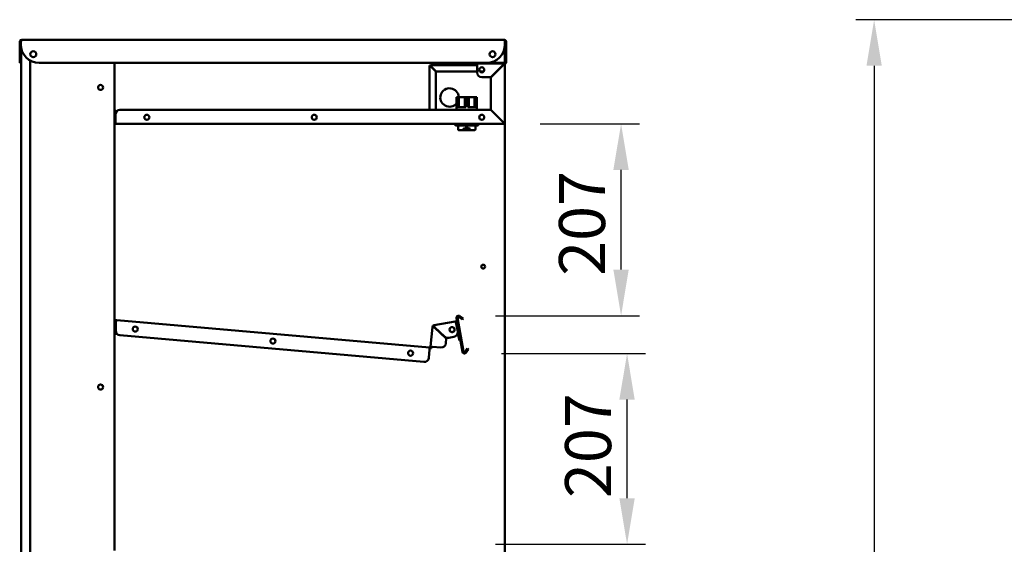
# Model space of a CAD drawing. Units: millimetres. Extents: x 65 to 5840, y 100 to 4100.
# Drawn here: x 987 to 2055, y 2149 to 2718 of the extents above; entities that cross this region are included whole.
import ezdxf

# ---------------------------------------------------------------- set-up
doc = ezdxf.new("R2010")
doc.units = ezdxf.units.MM
doc.header["$LTSCALE"] = 20
doc.layers.add('Dimension (ISO)', color=7, linetype='Continuous', lineweight=25)
doc.layers.add('Visible (ISO)', color=7, linetype='Continuous', lineweight=50)
doc.styles.add('Note Text (ISO)', font='tahoma.ttf')
doc.dimstyles.new('Default (ISO)', dxfattribs={"dimscale": 20, "dimtxt": 2.5, "dimasz": 2.5, "dimexe": 1, "dimexo": 2, "dimgap": 0.762, "dimtad": 1, "dimtoh": 1, "dimdec": 1, "dimrnd": 1e-08, "dimzin": 0, "dimdsep": 46, "dimtxsty": 'Note Text (ISO)', "dimcen": 0.09, "dimdle": 10, "dimclrd": 256, "dimclre": 256, "dimclrt": 256, "dimadec": 1, "dimazin": 0, "dimtfac": 1.40208, "dimtmove": 0, "dimatfit": 3, "dimfxl": 1, "dimtolj": 1, "dimtzin": 0, "dimlwd": -1, "dimlwe": -1, "dimarcsym": 0})

# ---------------------------------------------------------------- blocks, each defined once
blk = doc.blocks.new('*D8')
at = {"layer": 'Defpoints', "color": 0, "transparency": 16777216}
for p in [(2270.8, 2718.1), (1914.1, 1220.2), (2324.6, 1220.2)]:
    blk.add_point(p, dxfattribs=at)
at = {"layer": 'Dimension (ISO)', "transparency": 16777216}
for p, q in [((2230.8, 2718.1), (1894.1, 2718.1)), ((1914.1, 2668.1), (1914.1, 1270.2)), ((2284.6, 1220.2), (1894.1, 1220.2))]:
    blk.add_line(p, q, dxfattribs=at)
for points in [[(1905.8, 2668.1), (1922.4, 2668.1), (1914.1, 2718.1)], [(1905.8, 1270.2), (1922.4, 1270.2), (1914.1, 1220.2)]]:
    blk.add_solid(points, dxfattribs=at)
at = {"layer": 'Dimension (ISO)', "transparency": 16777216, "insert": (1846.8, 1902.1), "char_height": 50, "attachment_point": 1, "rotation": 90, "style": 'Note Text (ISO)'}
blk.add_mtext('\\A1;1500', dxfattribs=at)
blk = doc.blocks.new('*D9')
at = {"layer": 'Defpoints', "color": 0, "transparency": 16777216}
for p in [(1469.6, 2355.9), (1646, 2355.9), (1463.1, 2149)]:
    blk.add_point(p, dxfattribs=at)
at = {"layer": 'Dimension (ISO)', "transparency": 16777216}
for p, q in [((1509.6, 2355.9), (1666, 2355.9)), ((1646, 2199), (1646, 2305.9)), ((1503.1, 2149), (1666, 2149))]:
    blk.add_line(p, q, dxfattribs=at)
for points in [[(1637.6, 2305.9), (1654.3, 2305.9), (1646, 2355.9)], [(1637.6, 2199), (1654.3, 2199), (1646, 2149)]]:
    blk.add_solid(points, dxfattribs=at)
at = {"layer": 'Dimension (ISO)', "transparency": 16777216, "insert": (1578.7, 2199.2), "char_height": 50, "attachment_point": 1, "rotation": 90, "style": 'Note Text (ISO)'}
blk.add_mtext('\\A1;207', dxfattribs=at)
blk = doc.blocks.new('*D13')
at = {"layer": 'Defpoints', "color": 0, "transparency": 16777216}
for p in [(1511.6, 2605.2), (1639.5, 2605.2), (1463.1, 2397)]:
    blk.add_point(p, dxfattribs=at)
at = {"layer": 'Dimension (ISO)', "transparency": 16777216}
for p, q in [((1551.6, 2605.2), (1659.5, 2605.2)), ((1639.5, 2447), (1639.5, 2555.2)), ((1503.1, 2397), (1659.5, 2397))]:
    blk.add_line(p, q, dxfattribs=at)
for points in [[(1631.1, 2555.2), (1647.8, 2555.2), (1639.5, 2605.2)], [(1631.1, 2447), (1647.8, 2447), (1639.5, 2397)]]:
    blk.add_solid(points, dxfattribs=at)
at = {"layer": 'Dimension (ISO)', "transparency": 16777216, "insert": (1572.1, 2440.3), "char_height": 50, "attachment_point": 1, "rotation": 90, "style": 'Note Text (ISO)'}
blk.add_mtext('\\A1;207', dxfattribs=at)

msp = doc.modelspace()

# ---------------------------------------------------------------- linework, layer by layer
at = {"layer": 'Visible (ISO)'}
for p, q in [((988.08, 2694.02), (986.88, 2694.02)), ((986.88, 2694.02), (986.88, 2691.22)), ((988.08, 2694.02), (988.08, 2691.22)), ((988.15, 2691.22), (988.15, 2694.02)), ((989.08, 2696.22), (1512.58, 2696.22)), ((1513.51, 2694.02), (1513.51, 2691.22)), ((1513.58, 2694.02), (1513.58, 2691.22)), ((1513.58, 2694.02), (1514.78, 2694.02)), ((1514.78, 2691.22), (1514.78, 2694.02)), ((986.88, 2671.22), (986.88, 2691.22)), ((988.08, 2691.22), (988.08, 2671.22)), ((988.33, 2683.02), (988.33, 2688.55)), ((988.33, 1296.42), (988.33, 2683.02)), ((1513.33, 2671.56), (1513.33, 2688.55)), ((1513.58, 2671.22), (1513.58, 2691.22)), ((1514.78, 2691.22), (1514.78, 2671.22)), ((986.88, 2671.22), (988.08, 2671.22)), ((998.33, 1295.49), (998.33, 2673.8)), ((1493.51, 2671.22), (1008.15, 2671.22)), ((1089.73, 2390.13), (1089.73, 2671.22)), ((1496.78, 2671.22), (1501.78, 2671.22)), ((1496.78, 2671.22), (1496.78, 2670.72)), ((1501.78, 2671.22), (1512.58, 2671.22)), ((1513.58, 2671.22), (1514.78, 2671.22)), ((1431.63, 2667.22), (1432.33, 2667.22)), ((1431.63, 2620.22), (1431.63, 2667.22)), ((1433.33, 2668.92), (1483.33, 2668.92)), ((1433.33, 2668.22), (1433.33, 2668.92)), ((1433.33, 2667.08), (1438.63, 2661.78)), ((1438.77, 2661.92), (1433.47, 2667.22)), ((1438.63, 2661.78), (1438.63, 2620.22)), ((1483.33, 2661.92), (1438.77, 2661.92)), ((1483.33, 2670.72), (1511.63, 2670.72)), ((1483.33, 2670.72), (1483.33, 2669.02)), ((1483.33, 2660.72), (1483.33, 2669.02)), ((1490.41, 2661.92), (1486.25, 2661.92)), ((1511.49, 2669.02), (1498.19, 2655.72)), ((1498.33, 2655.58), (1511.63, 2668.88)), ((1505.93, 2663.18), (1505.93, 2663.46)), ((1506.63, 2664.16), (1506.63, 2663.88)), ((1511.63, 2670.72), (1511.63, 2670.02)), ((1512.63, 2669.02), (1513.33, 2669.02)), ((1513.33, 2669.02), (1513.33, 2670.15)), ((1513.33, 2669.02), (1513.33, 2606.92)), ((1498.19, 2655.72), (1488.33, 2655.72)), ((1498.33, 2620.36), (1498.33, 2655.58)), ((1461.03, 2634.22), (1463.53, 2634.22)), ((1461.03, 2623.22), (1461.03, 2634.22)), ((1463.53, 2634.22), (1469.78, 2634.22)), ((1463.53, 2623.22), (1463.53, 2634.22)), ((1469.78, 2634.22), (1471.03, 2634.22)), ((1469.78, 2623.22), (1469.78, 2634.22)), ((1471.03, 2634.22), (1471.03, 2623.22)), ((1471.03, 2634.22), (1473.03, 2634.22)), ((1473.03, 2634.22), (1474.28, 2634.22)), ((1473.03, 2623.22), (1473.03, 2634.22)), ((1474.28, 2634.22), (1480.53, 2634.22)), ((1474.28, 2623.22), (1474.28, 2634.22)), ((1480.53, 2634.22), (1483.03, 2634.22)), ((1480.53, 2623.22), (1480.53, 2634.22)), ((1483.03, 2634.22), (1483.03, 2623.22)), ((1089.83, 2615.22), (1089.83, 2620.22)), ((1090.53, 2620.22), (1089.83, 2620.22)), ((1090.53, 2620.22), (1090.53, 2615.22)), ((1095.67, 2620.22), (1498.19, 2620.22)), ((1471.03, 2623.22), (1461.03, 2623.22)), ((1461.03, 2620.22), (1461.03, 2623.22)), ((1483.03, 2623.22), (1473.03, 2623.22)), ((1483.03, 2620.22), (1483.03, 2623.22)), ((1498.19, 2620.22), (1511.49, 2606.92)), ((1511.63, 2607.06), (1498.33, 2620.36)), ((1089.83, 2615.22), (1089.83, 2606.92)), ((1090.53, 2606.92), (1090.53, 2615.22)), ((1090.67, 2606.92), (1090.67, 2615.22)), ((1505.93, 2612.48), (1505.93, 2612.76)), ((1506.63, 2612.06), (1506.63, 2611.78)), ((1089.83, 2606.92), (1090.53, 2606.92)), ((1511.63, 2605.22), (1091.53, 2605.22)), ((1459.53, 2604.22), (1459.53, 2605.22)), ((1460.53, 2603.22), (1483.53, 2603.22)), ((1462.53, 2603.22), (1462.53, 2599.44)), ((1463.53, 2598.44), (1480.73, 2598.44)), ((1469.34, 2599.64), (1469.34, 2600.12)), ((1471.53, 2602.63), (1472.53, 2602.63)), ((1471.53, 2601.46), (1471.53, 2602.63)), ((1472.53, 2601.95), (1471.53, 2601.95)), ((1472.53, 2601.46), (1471.53, 2601.46)), ((1472.53, 2602.63), (1472.53, 2601.46)), ((1474.73, 2599.64), (1474.73, 2600.12)), ((1481.53, 2599.25), (1481.53, 2603.22)), ((1484.53, 2604.22), (1484.53, 2605.22)), ((1511.63, 2605.92), (1511.63, 2605.22)), ((1513.33, 2606.92), (1512.63, 2606.92)), ((1513.33, 1292.52), (1513.33, 2606.92)), ((1460.94, 2394.37), (1461.91, 2388.87)), ((1468.57, 2357.97), (1462.12, 2394.58)), ((1467.43, 2392.94), (1463.68, 2395.57)), ((1464.37, 2396.56), (1468.12, 2393.93)), ((1467.43, 2392.94), (1468.12, 2393.93)), ((1089.73, 2390.11), (1089.73, 2381.2)), ((1090.93, 2390.11), (1089.73, 2390.11)), ((1090.93, 2381.2), (1090.93, 2390.11)), ((1091.07, 2380.71), (1091.07, 2390.18)), ((1092.12, 2392.3), (1431.74, 2362.59)), ((1432.82, 2363.5), (1434.67, 2384.65)), ((1434.67, 2384.65), (1435.87, 2384.54)), ((1436.48, 2386.62), (1459.36, 2390.66)), ((1436.69, 2385.44), (1436.48, 2386.62)), ((1436.85, 2384.33), (1449.86, 2372.41)), ((1448.18, 2374.22), (1436.99, 2384.48)), ((1460.63, 2388.65), (1462.19, 2379.78)), ((1460.73, 2388.66), (1461.91, 2388.87)), ((1460.73, 2388.66), (1463.16, 2374.88)), ((1464.34, 2375.08), (1461.91, 2388.87)), ((1089.73, 2379.38), (1089.73, 2381.2)), ((1089.73, 2142.13), (1089.73, 2379.34)), ((1089.73, 2376.2), (1090.93, 2376.2)), ((1090.93, 2381.2), (1090.93, 2376.2)), ((1425.5, 2346.87), (1095.64, 2375.73)), ((1449.86, 2372.41), (1449.39, 2367.06)), ((1458.14, 2373.99), (1452.42, 2372.98)), ((1464.03, 2369.95), (1463.16, 2374.88)), ((1464.34, 2375.08), (1464.58, 2373.71)), ((1464.58, 2373.71), (1467.39, 2357.77)), ((1431.54, 2360.39), (1431.74, 2362.59)), ((1432.82, 2363.5), (1435.01, 2363.3)), ((1443.98, 2362.52), (1435.01, 2363.3)), ((1464.03, 2369.95), (1465.21, 2370.16)), ((1470.38, 2357.57), (1473.01, 2361.33)), ((1473.99, 2360.64), (1473.01, 2361.33)), ((1431.7, 2360.38), (1430.91, 2351.42)), ((1431.54, 2360.39), (1431.7, 2360.38)), ((1473.99, 2360.64), (1471.36, 2356.89))]:
    msp.add_line(p, q, dxfattribs=at)
for centre, radius in [((1001.68, 2680.72), 3.25), ((1499.98, 2680.72), 3.25), ((1488.33, 2663.72), 2.75), ((1074.73, 2644.62), 2.75), ((1124.83, 2612.22), 2.75), ((1306.58, 2612.22), 2.75), ((1488.33, 2612.22), 2.75), ((1489.89, 2450.22), 2.05), ((1112.26, 2382.51), 2.75), ((1456.02, 2381.94), 2.75), ((1261.69, 2369.43), 2.75), ((1411.12, 2356.36), 2.75), ((1074.73, 2319.62), 2.75)]:
    msp.add_circle(centre, radius, dxfattribs=at)
for centre, radius, start, end in [((1008.15, 2691.22), 20, 180, 270), ((1493.51, 2691.22), 20, 270, 0), ((1512.58, 2672.22), 1, 270, 0), ((1512.58, 2672.22), 2.2, 280.41392, 332.96431), ((1433.33, 2667.22), 1.7, 90, 180), ((1433.33, 2667.22), 1, 90, 180), ((1488.33, 2660.72), 5, 180, 270), ((1511.63, 2669.02), 1.7, 0, 90), ((1511.63, 2669.02), 1, 0, 90), ((1453.33, 2633.72), 10, 2.86598, 320.35389), ((1095.67, 2615.22), 5, 90, 180), ((1460.53, 2604.22), 1, 180, 270), ((1463.53, 2599.44), 1, 180, 270), ((1483.53, 2604.22), 1, 270, 0), ((1511.63, 2606.92), 1.7, 270, 0), ((1511.63, 2606.92), 1, 270, 0), ((1463.1, 2394.75), 2.2, 65.8525, 190.00014), ((1463.1, 2394.75), 1, 79.46994, 190.00014), ((1436.86, 2384.46), 2.2, 100.00014, 175.00014), ((1436.86, 2384.46), 1, 100.00014, 175.00014), ((1456.02, 2381.94), 2.75, 234.20046, 54.18756), ((1096.07, 2380.71), 5, 180.00014, 265.00014), ((1451.56, 2377.91), 5, 227.50014, 280.00014), ((1457.27, 2378.91), 5, 280.00014, 10.00014), ((1431.82, 2363.58), 2.2, 265.00014, 355.00014), ((1431.82, 2363.58), 1, 265.00014, 355.00014), ((1444.41, 2367.5), 5, 265.00014, 355.00014), ((1425.93, 2351.85), 5, 265.00014, 355.00014), ((1469.56, 2358.15), 2.2, 190.00014, 314.14778), ((1469.56, 2358.15), 1, 190.00014, 300.53034)]:
    msp.add_arc(centre, radius, start, end, dxfattribs=at)
for major_axis in [(3.64, 0), (-2.69, 0)]:
    msp.add_ellipse((1472.03, 2599.64), major_axis=major_axis, ratio=0.1961161, dxfattribs=at)
for centre, major_axis, ratio, start_param, end_param in [((1472.03, 2600.13), (-3.64, 0), 0.1961161, 0.3505362, 0.7381581), ((1472.03, 2600.13), (3.64, 0), 0.1961161, 5.5450272, 5.9326491), ((1480.53, 2599.44), (0.773, -0.773), 0.8198039, 5.3990894, 6.9698857)]:
    msp.add_ellipse(centre, major_axis=major_axis, ratio=ratio, start_param=start_param, end_param=end_param, dxfattribs=at)
for points, knots in [([(989.08, 2696.22), (988.27, 2696.22), (987.48, 2695.73), (987.11, 2695), (986.96, 2694.7), (986.88, 2694.36), (986.88, 2694.02)], [0, 0, 0, 0, 1.1090681, 1.1090681, 1.1090681, 1.5707963, 1.5707963, 1.5707963, 1.5707963]), ([(988.34, 2694.68), (988.23, 2694.56), (988.14, 2694.4), (988.11, 2694.24), (988.09, 2694.17), (988.08, 2694.1), (988.08, 2694.02)], [0.84501923, 0.84501923, 0.84501923, 0.84501923, 1.35071555, 1.35071555, 1.35071555, 1.57079633, 1.57079633, 1.57079633, 1.57079633]), ([(988.15, 2694.02), (988.37, 2694.84), (988.59, 2695.63), (988.81, 2695.99), (988.9, 2696.14), (988.99, 2696.22), (989.08, 2696.22)], [0, 0, 0, 0, 1.1090681, 1.1090681, 1.1090681, 1.5707963, 1.5707963, 1.5707963, 1.5707963]), ([(1512.58, 2696.22), (1512.8, 2696.22), (1513.02, 2695.73), (1513.24, 2695), (1513.33, 2694.7), (1513.42, 2694.36), (1513.51, 2694.02)], [0, 0, 0, 0, 1.1090681, 1.1090681, 1.1090681, 1.5707963, 1.5707963, 1.5707963, 1.5707963]), ([(1514.78, 2694.02), (1514.78, 2694.84), (1514.29, 2695.63), (1513.56, 2695.99), (1513.26, 2696.14), (1512.92, 2696.22), (1512.58, 2696.22)], [0, 0, 0, 0, 1.1090681, 1.1090681, 1.1090681, 1.5707963, 1.5707963, 1.5707963, 1.5707963]), ([(1513.33, 2694.68), (1513.44, 2694.56), (1513.52, 2694.4), (1513.56, 2694.24), (1513.58, 2694.17), (1513.58, 2694.1), (1513.58, 2694.02)], [0.84501923, 0.84501923, 0.84501923, 0.84501923, 1.35071555, 1.35071555, 1.35071555, 1.57079633, 1.57079633, 1.57079633, 1.57079633]), ([(989.3, 2684.55), (988.93, 2684.37), (988.62, 2684.05), (988.46, 2683.66), (988.38, 2683.46), (988.33, 2683.24), (988.33, 2683.02)], [0.4472769, 0.4472769, 0.4472769, 0.4472769, 1.1829099, 1.1829099, 1.1829099, 1.5707963, 1.5707963, 1.5707963, 1.5707963]), ([(988.33, 2683.02), (988.33, 2683.25), (988.77, 2683.49), (989.39, 2683.72), (989.45, 2683.75), (989.52, 2683.77), (989.58, 2683.79)], [0, 0, 0, 0, 1.1829099, 1.1829099, 1.1829099, 1.3038204, 1.3038204, 1.3038204, 1.3038204]), ([(1432.33, 2667.22), (1432.33, 2667.18), (1432.68, 2667.14), (1433.12, 2667.1), (1433.19, 2667.09), (1433.26, 2667.09), (1433.33, 2667.08)], [0, 0, 0, 0, 1.3507155, 1.3507155, 1.3507155, 1.5707963, 1.5707963, 1.5707963, 1.5707963]), ([(1433.47, 2667.22), (1433.44, 2667.89), (1433.4, 2668.54), (1433.37, 2668.8), (1433.36, 2668.88), (1433.34, 2668.92), (1433.33, 2668.92)], [0, 0, 0, 0, 1.1829099, 1.1829099, 1.1829099, 1.5707963, 1.5707963, 1.5707963, 1.5707963]), ([(1433.33, 2668.22), (1433.37, 2668.22), (1433.41, 2667.88), (1433.45, 2667.44), (1433.46, 2667.37), (1433.47, 2667.3), (1433.47, 2667.22)], [0, 0, 0, 0, 1.3507155, 1.3507155, 1.3507155, 1.5707963, 1.5707963, 1.5707963, 1.5707963]), ([(1511.63, 2670.72), (1511.6, 2670.72), (1511.56, 2670.29), (1511.53, 2669.66), (1511.52, 2669.46), (1511.5, 2669.24), (1511.49, 2669.02)], [0, 0, 0, 0, 1.1829099, 1.1829099, 1.1829099, 1.5707963, 1.5707963, 1.5707963, 1.5707963]), ([(1511.63, 2670.02), (1511.59, 2670.02), (1511.55, 2669.68), (1511.51, 2669.24), (1511.51, 2669.17), (1511.5, 2669.1), (1511.49, 2669.02)], [0, 0, 0, 0, 1.3507155, 1.3507155, 1.3507155, 1.5707963, 1.5707963, 1.5707963, 1.5707963]), ([(1511.63, 2668.88), (1512.3, 2668.92), (1512.95, 2668.95), (1513.21, 2668.99), (1513.29, 2669), (1513.33, 2669.01), (1513.33, 2669.02)], [0, 0, 0, 0, 1.1829099, 1.1829099, 1.1829099, 1.5707963, 1.5707963, 1.5707963, 1.5707963]), ([(1512.63, 2669.02), (1512.63, 2668.98), (1512.29, 2668.94), (1511.85, 2668.9), (1511.78, 2668.89), (1511.71, 2668.89), (1511.63, 2668.88)], [0, 0, 0, 0, 1.3507155, 1.3507155, 1.3507155, 1.5707963, 1.5707963, 1.5707963, 1.5707963]), ([(1090.04, 2606.11), (1090.22, 2605.77), (1090.53, 2605.5), (1090.89, 2605.35), (1091.09, 2605.26), (1091.31, 2605.22), (1091.53, 2605.22)], [-0.68412303, -0.68412303, -0.68412303, -0.68412303, -0.24693616, -0.24693616, -0.24693616, 0, 0, 0, 0]), ([(1090.95, 2606.12), (1090.76, 2606.26), (1090.61, 2606.47), (1090.56, 2606.7), (1090.54, 2606.77), (1090.53, 2606.85), (1090.53, 2606.92)], [0.39967599, 0.39967599, 0.39967599, 0.39967599, 0.85989223, 0.85989223, 0.85989223, 1, 1, 1, 1]), ([(1090.95, 2606.11), (1091.07, 2605.77), (1091.2, 2605.5), (1091.32, 2605.35), (1091.39, 2605.26), (1091.46, 2605.22), (1091.53, 2605.22)], [-0.68412303, -0.68412303, -0.68412303, -0.68412303, -0.24693616, -0.24693616, -0.24693616, 0, 0, 0, 0]), ([(1511.49, 2606.92), (1511.53, 2606.25), (1511.56, 2605.6), (1511.6, 2605.35), (1511.61, 2605.26), (1511.62, 2605.22), (1511.63, 2605.22)], [0, 0, 0, 0, 1.1829099, 1.1829099, 1.1829099, 1.5707963, 1.5707963, 1.5707963, 1.5707963]), ([(1511.63, 2605.92), (1511.59, 2605.92), (1511.55, 2606.26), (1511.51, 2606.7), (1511.51, 2606.77), (1511.5, 2606.85), (1511.49, 2606.92)], [0, 0, 0, 0, 1.3507155, 1.3507155, 1.3507155, 1.5707963, 1.5707963, 1.5707963, 1.5707963]), ([(1512.63, 2606.92), (1512.63, 2606.96), (1512.29, 2607), (1511.85, 2607.04), (1511.78, 2607.05), (1511.71, 2607.06), (1511.63, 2607.06)], [0, 0, 0, 0, 1.3507155, 1.3507155, 1.3507155, 1.5707963, 1.5707963, 1.5707963, 1.5707963]), ([(1463.29, 2395.74), (1463.3, 2395.74), (1463.31, 2395.73), (1463.45, 2395.7), (1463.58, 2395.65), (1463.68, 2395.57)], [0.109851417, 0.109851417, 0.109851417, 0.109851417, 0.113113931, 0.113113931, 0.150832003, 0.150832003, 0.150832003, 0.150832003]), ([(1089.95, 2391.06), (1090.16, 2391.5), (1090.52, 2391.86), (1090.96, 2392.08), (1091.32, 2392.26), (1091.73, 2392.33), (1092.12, 2392.3)], [-0.72876507, -0.72876507, -0.72876507, -0.72876507, -0.32990442, -0.32990442, -0.32990442, 0, 0, 0, 0]), ([(1091.33, 2390.89), (1091.17, 2390.77), (1091.04, 2390.6), (1090.98, 2390.41), (1090.95, 2390.31), (1090.93, 2390.21), (1090.93, 2390.11)], [0.44603586, 0.44603586, 0.44603586, 0.44603586, 0.81609821, 0.81609821, 0.81609821, 1, 1, 1, 1]), ([(1091.07, 2390.18), (1091.35, 2390.97), (1091.62, 2391.75), (1091.85, 2392.09), (1091.95, 2392.23), (1092.04, 2392.3), (1092.12, 2392.3)], [-1, -1, -1, -1, -0.2939453, -0.2939453, -0.2939453, 0, 0, 0, 0]), ([(1434.85, 2384.6), (1435.16, 2384.54), (1435.91, 2384.45), (1436.71, 2384.35), (1436.76, 2384.34), (1436.81, 2384.34), (1436.85, 2384.33)], [0.4070448, 0.4070448, 0.4070448, 0.4070448, 1.5083173, 1.5083173, 1.5083173, 1.5707963, 1.5707963, 1.5707963, 1.5707963]), ([(1435.87, 2384.54), (1435.86, 2384.51), (1436.2, 2384.44), (1436.64, 2384.37), (1436.71, 2384.35), (1436.78, 2384.34), (1436.85, 2384.33)], [0, 0, 0, 0, 1.3507155, 1.3507155, 1.3507155, 1.5707963, 1.5707963, 1.5707963, 1.5707963]), ([(1436.99, 2384.48), (1436.82, 2385.27), (1436.65, 2386.05), (1436.56, 2386.4), (1436.52, 2386.55), (1436.49, 2386.62), (1436.48, 2386.62)], [0, 0, 0, 0, 1.1090681, 1.1090681, 1.1090681, 1.5707963, 1.5707963, 1.5707963, 1.5707963]), ([(1436.69, 2385.44), (1436.72, 2385.45), (1436.82, 2385.12), (1436.93, 2384.69), (1436.95, 2384.62), (1436.97, 2384.55), (1436.99, 2384.48)], [0, 0, 0, 0, 1.3507155, 1.3507155, 1.3507155, 1.5707963, 1.5707963, 1.5707963, 1.5707963]), ([(1461.91, 2388.87), (1461.77, 2389.67), (1461.14, 2390.37), (1460.36, 2390.6), (1460.04, 2390.7), (1459.69, 2390.72), (1459.36, 2390.66)], [-1, -1, -1, -1, -0.2939453, -0.2939453, -0.2939453, 0, 0, 0, 0]), ([(1460.32, 2389.3), (1460.08, 2389.81), (1459.85, 2390.25), (1459.66, 2390.48), (1459.55, 2390.61), (1459.45, 2390.67), (1459.36, 2390.66)], [-0.79399715, -0.79399715, -0.79399715, -0.79399715, -0.29394529, -0.29394529, -0.29394529, 0, 0, 0, 0]), ([(1460.32, 2389.3), (1460.47, 2389.19), (1460.59, 2389.04), (1460.66, 2388.87), (1460.69, 2388.81), (1460.71, 2388.74), (1460.73, 2388.66)], [0.50678019, 0.50678019, 0.50678019, 0.50678019, 0.85989223, 0.85989223, 0.85989223, 1, 1, 1, 1]), ([(1470.38, 2357.57), (1470.31, 2357.47), (1470.21, 2357.38), (1470.09, 2357.3), (1470.08, 2357.29), (1470.07, 2357.29)], [-0.150831956, -0.150831956, -0.150831956, -0.150831956, -0.113161937, -0.113161937, -0.109854671, -0.109854671, -0.109854671, -0.109854671])]:
    msp.add_open_spline(points, degree=3, knots=knots, dxfattribs=at)
for points in [[(989.29, 2683.67), (989.36, 2683.76), (989.45, 2683.83), (989.55, 2683.89)], [(1431.63, 2667.22), (1431.63, 2667.2), (1431.75, 2667.18), (1431.96, 2667.17)], [(1431.96, 2667.17), (1432.27, 2667.14), (1432.8, 2667.11), (1433.33, 2667.08)], [(1089.83, 2606.92), (1089.83, 2606.64), (1089.9, 2606.36), (1090.04, 2606.11)], [(1090.67, 2606.92), (1090.77, 2606.64), (1090.86, 2606.36), (1090.95, 2606.11)], [(1513.01, 2606.98), (1512.69, 2607.01), (1512.17, 2607.03), (1511.63, 2607.06)], [(1513.33, 2606.92), (1513.33, 2606.94), (1513.22, 2606.96), (1513.01, 2606.98)], [(1464.37, 2396.56), (1464.26, 2396.63), (1464.13, 2396.7), (1464, 2396.76)], [(1089.73, 2390.11), (1089.73, 2390.44), (1089.81, 2390.77), (1089.95, 2391.06)], [(1434.67, 2384.65), (1434.67, 2384.64), (1434.73, 2384.62), (1434.85, 2384.6)], [(1460.63, 2388.65), (1460.53, 2388.87), (1460.42, 2389.09), (1460.32, 2389.3)], [(1471.09, 2356.57), (1471.19, 2356.67), (1471.28, 2356.78), (1471.36, 2356.89)]]:
    msp.add_open_spline(points, degree=3, dxfattribs=at)

# ---------------------------------------------------------------- dimensions: what is measured, and where the dimension line sits
at = {"layer": 'Dimension (ISO)'}
for base, p1, p2, angle, override, picture, middle in [((1914.09, 1220.16), (2270.83, 2718.14), (2324.58, 1220.16), 90, {"dimgap": 0.762, "dimtoh": 0, "dimdec": 0, "dimlfac": 1.001346, "dimtol": 0, "dimlim": 0, "dimtp": 0, "dimtm": 0, "dimtdec": 2, "dimtofl": 0, "dimatfit": 1}, '*D8', (1914.09, 1972.03)), ((1639.47, 2605.22), (1463.1, 2396.95), (1511.63, 2605.22), 270, {"dimgap": 0.762, "dimtoh": 0, "dimdec": 0, "dimlfac": 0.993917, "dimtol": 0, "dimlim": 0, "dimtp": 0, "dimtm": 0, "dimtdec": 2, "dimtofl": 0, "dimatfit": 1}, '*D13', (1639.47, 2493.59)), ((1645.98, 2355.95), (1463.1, 2148.95), (1469.56, 2355.95), 90, {"dimgap": 0.762, "dimtoh": 0, "dimdec": 0, "dimtol": 0, "dimlim": 0, "dimtp": 0, "dimtm": 0, "dimtdec": 2, "dimtofl": 0, "dimatfit": 1}, '*D9', (1645.98, 2252.45))]:
    dim = msp.add_linear_dim(base=base, p1=p1, p2=p2, angle=angle, dimstyle='Default (ISO)', override=override, dxfattribs=at)
    dim.commit()
    dim.dimension.update_dxf_attribs({"geometry": picture, "text_midpoint": middle, "dimtype": 160})

doc.saveas('drawing.dxf')
